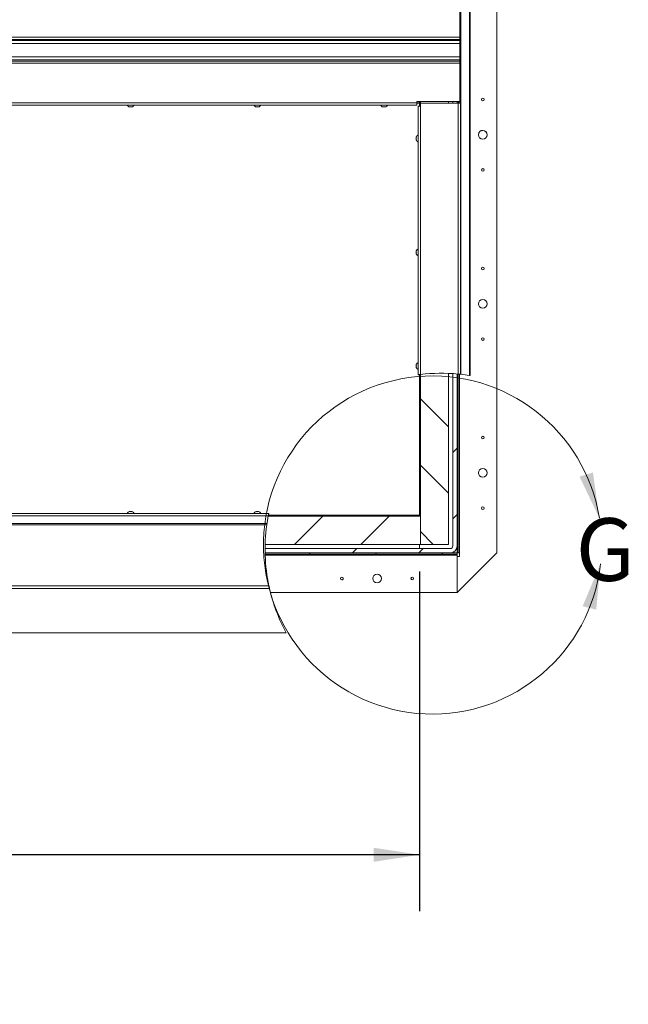
# Paper-space layout 'Top Level(2)' of a CAD drawing. Units: inches. Extents: x 10 to 812, y 15 to 629.
# Drawn here: x 330 to 411, y 367 to 498 of the extents above; entities that cross this region are included whole.
import ezdxf

# ---------------------------------------------------------------- set-up
doc = ezdxf.new("R2010")
doc.units = ezdxf.units.IN
doc.header["$MEASUREMENT"] = 0
doc.layers.add('FORMAT', color=7, linetype='Continuous')
doc.styles.add('SLDTEXTSTYLE0', font='TXT', dxfattribs={"width": 0.605})
doc.dimstyles.new('SLDDIMSTYLE8', dxfattribs={"dimtxt": 6.066895, "dimasz": 6.066895, "dimexe": 0, "dimexo": 0.0625, "dimgap": 1.516724, "dimtad": 0, "dimtih": 1, "dimtoh": 1, "dimdec": 0, "dimlfac": 0.8, "dimrnd": 1e-09, "dimzin": 12, "dimdsep": 46, "dimtxsty": 'SLDTEXTSTYLE0', "dimsah": 1, "dimcen": 0.09, "dimadec": 0, "dimazin": 3, "dimtfac": 1, "dimtdec": 0, "dimtofl": 0, "dimtmove": 0, "dimatfit": 3, "dimfxl": 1, "dimfrac": 2, "dimtolj": 1, "dimtzin": 12, "dimarcsym": 0})

# ---------------------------------------------------------------- blocks, each defined once
blk = doc.blocks.new('_D_12')
at = {"layer": 'FORMAT', "ltscale": 75}
for p, q in [((113.03, 424.69), (113.03, 379.49)), ((383.03, 424.69), (383.03, 379.49)), ((113.03, 386.99), (212.15, 386.99)), ((383.03, 386.99), (283.91, 386.99))]:
    blk.add_line(p, q, dxfattribs=at)
for points in [[(113.03, 386.99), (119.1, 386.05), (119.1, 387.92)], [(383.03, 386.99), (376.96, 387.92), (376.96, 386.05)]]:
    blk.add_solid(points, dxfattribs=at)
at = {"layer": 'FORMAT', "ltscale": 75, "char_height": 6.25, "attachment_point": 1, "style": 'SLDTEXTSTYLE0'}
for s, insert in [('"', (254.85, 395.04, -10.52)), ('ROUGH OPENING', (212.15, 385.73, -10.52))]:
    blk.add_mtext(s, dxfattribs=dict(at, insert=insert))

psp = doc.layouts.new('Top Level(2)')

# ---------------------------------------------------------------- hatches: boundary and pattern name
at = {"linetype": 'Continuous', "lineweight": 0, "ltscale": 75}
h = psp.add_hatch(dxfattribs=at)
h.set_pattern_fill('ANSI34', scale=50, style=0)
edge = h.paths.add_edge_path(flags=0)
edge.add_arc((387.1327743, 428.0872626), 0.3515625, 270, 360, ccw=False)
edge.add_line((387.1327743, 427.7357001), (362.4951275, 427.7357001))
edge.add_arc((385.9324262, 427.6385595), 23.4375, 179.762527547, 181.195009353)
edge.add_line((362.5000237, 427.1497626), (387.1327743, 427.1497626))
edge.add_arc((387.1327743, 428.0872626), 0.9375, 270, 360)
edge.add_line((388.0702743, 428.0872626), (388.0702743, 450.9783541))
edge.add_arc((385.9324262, 427.6385595), 23.4375, 84.766499583, 86.203390736)
edge.add_line((387.4843368, 451.0246233), (387.4843368, 428.0872626))
h = psp.add_hatch(dxfattribs=at)
h.set_pattern_fill('ANSI31', scale=50, style=0)
edge = h.paths.add_edge_path(flags=0)
edge.add_arc((385.9324262, 427.6385595), 23.4375, 96.748139413, 97.110605094)
edge.add_line((383.0312118, 450.8958027), (383.0312118, 432.1888251))
edge.add_line((383.0312118, 432.1888251), (383.1783993, 432.1888251))
edge.add_line((383.1783993, 432.1888251), (383.1783993, 450.9136909))
h = psp.add_hatch(dxfattribs=at)
h.set_pattern_fill('ANSI31', scale=50, angle=90, style=0)
edge = h.paths.add_edge_path(flags=0)
edge.add_line((386.9283993, 428.2916376), (386.9283993, 451.0548881))
edge.add_arc((385.9324262, 427.6385595), 23.4375, 87.564491006, 96.748139413)
edge.add_line((383.1783993, 450.9136909), (383.1783993, 428.2916376))
edge.add_line((383.1783993, 428.2916376), (386.9283993, 428.2916376))
h = psp.add_hatch(dxfattribs=at)
h.set_pattern_fill('ANSI31', scale=50, style=0)
edge = h.paths.add_edge_path(flags=0)
edge.add_arc((385.9324262, 427.6385595), 23.4375, 84.405068999, 84.766499583)
edge.add_line((388.0702743, 450.9783541), (388.0702743, 427.1497626))
edge.add_line((388.0702743, 427.1497626), (388.2174618, 427.1497626))
edge.add_line((388.2174618, 427.1497626), (388.2174618, 450.964404))
h = psp.add_hatch(dxfattribs=at)
h.set_pattern_fill('ANSI31', scale=50, style=0)
edge = h.paths.add_edge_path(flags=0)
edge.add_line((383.1783993, 432.0416376), (362.9122327, 432.0416376))
edge.add_arc((385.9324262, 427.6385595), 23.4375, 169.171805396, 178.403265664)
edge.add_line((362.5040269, 428.2916376), (383.1783993, 428.2916376))
edge.add_line((383.1783993, 428.2916376), (383.1783993, 432.0416376))
h = psp.add_hatch(dxfattribs=at)
h.set_pattern_fill('ANSI31', scale=50, angle=90, style=0)
edge = h.paths.add_edge_path(flags=0)
edge.add_line((383.0312118, 432.0416376), (383.0312118, 432.1888251))
edge.add_line((383.0312118, 432.1888251), (362.9408736, 432.1888251))
edge.add_arc((385.9324262, 427.6385595), 23.4375, 168.805238399, 169.171805396)
edge.add_line((362.9122327, 432.0416376), (383.0312118, 432.0416376))
h = psp.add_hatch(dxfattribs=at)
h.set_pattern_fill('ANSI31', scale=50, angle=90, style=0)
edge = h.paths.add_edge_path(flags=0)
edge.add_line((388.0702743, 427.0025751), (388.0702743, 427.1497626))
edge.add_line((388.0702743, 427.1497626), (362.5000237, 427.1497626))
edge.add_arc((385.9324262, 427.6385595), 23.4375, 181.195009353, 181.554931073)
edge.add_line((362.5035566, 427.0025751), (388.0702743, 427.0025751))

# ---------------------------------------------------------------- linework, layer by layer
at = {"color": 7, "linetype": 'Continuous', "lineweight": 15, "ltscale": 75}
for p, q in [((389.7046489, 450.7705016), (389.7046489, 562.4239814)), ((389.7938898, 562.4239814), (389.7938898, 450.7557718)), ((393.3437118, 427.1497626), (393.3437118, 560.9778876)), ((388.4217975, 500.906872), (388.4217975, 495.8033564)), ((388.4892778, 495.7044501), (388.4892778, 501.0950751)), ((388.4217975, 495.8033564), (250.1405475, 495.8033564)), ((388.4217975, 495.4986689), (250.1405475, 495.4986689)), ((250.1405475, 495.3411689), (388.4217975, 495.3411689)), ((388.4217975, 495.4986689), (388.4217975, 495.8033564)), ((388.4217975, 495.7044501), (388.4892778, 495.7044501)), ((388.4217975, 495.3411689), (388.4217975, 495.4986689)), ((388.4217975, 494.9660849), (388.4217975, 495.3411689)), ((388.4892778, 492.4232001), (388.4892778, 495.7044501)), ((388.4218368, 494.9660849), (250.1405868, 494.9660849)), ((388.4218368, 494.9660849), (388.4218368, 493.1615653)), ((388.4217975, 492.7864814), (250.1405475, 492.7864814)), ((250.1405868, 493.1615653), (388.4218368, 493.1615653)), ((388.4217975, 492.7864814), (388.4217975, 493.1615653)), ((388.4217975, 492.6289814), (388.4217975, 492.7864814)), ((250.1405475, 492.6289814), (388.4217975, 492.6289814)), ((388.4217975, 492.3242939), (250.1405475, 492.3242939)), ((388.4217975, 492.3242939), (388.4217975, 492.6289814)), ((388.4217975, 492.4232001), (388.4892778, 492.4232001)), ((388.4217975, 492.3242939), (388.4217975, 487.2207782)), ((388.4892778, 487.0325751), (388.4892778, 492.4232001)), ((255.8592975, 487.0742939), (382.7030475, 487.0742939)), ((382.7030475, 486.7696064), (255.8592975, 486.7696064)), ((388.4217975, 487.2207782), (382.7030475, 487.2207782)), ((382.7030475, 487.2207782), (382.7030475, 487.0742939)), ((382.7030475, 487.1788251), (383.0312118, 487.1788251)), ((382.7030475, 486.7696064), (382.7030475, 487.0742939)), ((383.0312118, 487.0323407), (382.7030475, 487.0323407)), ((382.8642778, 450.8743697), (382.8642778, 486.6224189)), ((382.8642778, 486.6224189), (383.1689653, 486.6224189)), ((383.0312118, 487.1788251), (383.0312118, 487.2207782)), ((383.0312118, 487.0323407), (383.0312118, 487.1788251)), ((383.0312118, 487.0323407), (383.0312118, 487.0025751)), ((383.0312118, 487.0025751), (383.1689653, 487.0025751)), ((383.0312118, 486.6224189), (383.0312118, 487.0025751)), ((383.1689653, 486.6224189), (383.1689653, 487.0325751)), ((383.1689653, 487.0325751), (388.1845903, 487.0325751)), ((383.1689653, 486.6224189), (383.1689653, 450.9125727)), ((383.1783993, 487.2207782), (383.1783993, 487.0325751)), ((386.9283993, 487.2207782), (386.9283993, 487.0325751)), ((387.4843368, 487.0325751), (387.4843368, 487.2207782)), ((388.0702743, 487.0325751), (388.0702743, 487.2207782)), ((388.1845903, 450.9676007), (388.1845903, 487.0325751)), ((388.1845903, 487.0325751), (388.4892778, 487.0325751)), ((388.2174618, 487.2207782), (388.2174618, 487.0325751)), ((388.3420903, 487.2207782), (388.3420903, 487.0325751)), ((388.4892778, 487.0325751), (388.4892778, 450.9361756)), ((383.0312118, 450.8958027), (383.0312118, 432.1888251)), ((383.1783993, 450.9136909), (383.1783993, 432.1888251)), ((383.1783993, 428.2916376), (383.1783993, 450.9024501)), ((386.9283993, 428.2916376), (386.9283993, 451.0548881)), ((387.4843368, 428.0872626), (387.4843368, 451.0246233)), ((388.0702743, 450.9783541), (388.0702743, 428.0872626)), ((388.0702743, 450.9783541), (388.0702743, 427.1497626)), ((388.2174618, 450.964404), (388.2174618, 427.1497626)), ((323.5004305, 432.4143167), (362.9866521, 432.4143167)), ((383.1783993, 432.0416376), (362.9122327, 432.0416376)), ((383.0312118, 432.0416376), (362.9122327, 432.0416376)), ((383.0312118, 432.1888251), (362.9408736, 432.1888251)), ((383.0312118, 432.0416376), (383.0312118, 432.1888251)), ((383.0312118, 432.1888251), (383.1783993, 432.1888251)), ((383.1783993, 428.2916376), (383.1783993, 432.0416376)), ((362.7499723, 431.0896129), (249.5782533, 431.0896129)), ((362.7218547, 430.892139), (249.5782533, 430.892139)), ((362.4951275, 427.7357001), (387.1327743, 427.7357001)), ((383.1783993, 428.2916376), (362.5040269, 428.2916376)), ((383.0312118, 427.7357001), (383.0312118, 428.2916376)), ((383.1783993, 428.2916376), (386.9283993, 428.2916376)), ((387.1327743, 427.1497626), (362.5000237, 427.1497626)), ((388.0702743, 427.1497626), (362.5000237, 427.1497626)), ((388.0702743, 427.0025751), (362.5035566, 427.0025751)), ((388.0702743, 427.0025751), (388.0702743, 427.1497626)), ((388.0702743, 427.1497626), (388.2174618, 427.1497626)), ((388.0702743, 421.8763251), (393.3437118, 427.1497626)), ((388.0702743, 426.8450751), (388.0702743, 427.0025751)), ((388.0702743, 421.8763251), (388.0702743, 426.8450751)), ((388.0702743, 426.6810126), (388.0702743, 421.8763251)), ((388.3749618, 426.6810126), (388.0702743, 426.6810126)), ((388.070368, 421.8763251), (393.3437118, 427.1496689)), ((388.2174618, 427.1497626), (388.3749618, 427.1497626)), ((388.3749618, 427.1497626), (388.3749618, 426.6810126)), ((393.3437118, 427.1496689), (393.3437118, 427.1497626)), ((362.5630884, 425.855285), (362.5628661, 425.855285)), ((362.6460922, 424.9819509), (362.6459744, 424.9819509)), ((249.246345, 422.7722961), (363.0056757, 422.7722961)), ((363.0782277, 422.4422128), (249.3905868, 422.4422128)), ((363.2143043, 421.8763251), (388.0702743, 421.8763251)), ((388.0702743, 421.8763251), (388.070368, 421.8763251)), ((249.3775366, 416.5396563), (365.2893081, 416.5396563)), ((249.3905868, 416.5408157), (365.2888682, 416.5408157)), ((365.2893081, 416.5399974), (365.2888682, 416.5408157))]:
    psp.add_line(p, q, dxfattribs=at)
at = {"color": 8, "linetype": 'Continuous', "lineweight": 15, "ltscale": 75}
for p, q in [((388.5354085, 450.9310667), (388.5354085, 557.0380373)), ((388.3749618, 427.1497626), (388.3749618, 450.9484365)), ((362.9253416, 432.1096292), (323.5004305, 432.1096292)), ((362.5083709, 426.8450751), (388.0702743, 426.8450751))]:
    psp.add_line(p, q, dxfattribs=at)
at = {"color": 7, "linetype": 'Continuous', "lineweight": 15, "ltscale": 75, "flags": 128}
psp.add_lwpolyline([(362.9253416, 432.1096292), (362.8134182, 431.4892579), (362.7218547, 430.892139)], dxfattribs=at)
at = {"color": 7, "linetype": 'Continuous', "lineweight": 15, "ltscale": 5625}
for centre, radius in [((391.4687118, 487.5014189), 0.17625), ((391.4687118, 482.8139189), 0.5859375), ((391.4687118, 478.1264189), 0.17625), ((391.4687118, 465.0014189), 0.17625), ((391.4687118, 460.3139189), 0.5859375), ((391.4687118, 455.6264189), 0.17625), ((391.4687118, 442.5014189), 0.17625), ((391.4687118, 437.8139189), 0.5859375), ((391.4687118, 433.1264189), 0.17625), ((372.7188055, 423.7513251), 0.17625), ((377.4063055, 423.7513251), 0.5859375), ((382.0938055, 423.7513251), 0.17625)]:
    psp.add_circle(centre, radius, dxfattribs=at)
for centre, radius, start, end in [((344.4999618, 486.9148915), 0.4021601, 201.177713232, 263.304893012), ((344.6874618, 486.9148915), 0.4021601, 276.675643822, 338.822286768), ((361.3749618, 486.9148915), 0.4021601, 201.177713232, 263.304893012), ((361.5624618, 486.9148915), 0.4021601, 276.675643822, 338.822286768), ((378.2499618, 486.9148915), 0.4021601, 201.177713232, 263.304893012), ((378.4374618, 486.9148915), 0.4021601, 276.675643822, 338.822286768), ((383.0096022, 482.4088251), 0.4021601, 111.177713232, 158.447720381), ((391.4687118, 482.8138251), 0.5859375, 0, 176.642104129), ((383.0096022, 482.2213251), 0.4021601, 201.069194977, 248.822286768), ((383.0096022, 467.0750751), 0.4021601, 201.069194977, 248.822286768), ((383.0096022, 467.2625751), 0.4021601, 111.177713232, 158.447720381), ((383.0096022, 452.1163251), 0.4021601, 111.177713232, 158.447720381), ((383.0096022, 451.9288251), 0.4021601, 201.069194977, 248.822286768), ((385.9324262, 427.6385595), 23.4375, 84.485806271, 96.771363236), ((385.9324262, 427.6385595), 23.4375, 80.738064307, 83.623543109), ((344.4999618, 432.2690316), 0.4021601, 96.675643822, 158.822286768), ((344.6874618, 432.2690316), 0.4021601, 21.177713232, 83.304893012), ((361.3749618, 432.2690316), 0.4021601, 96.675643822, 158.822286768), ((361.5624618, 432.2690316), 0.4021601, 21.177713232, 83.304893012), ((385.9324262, 427.6385595), 23.4375, 172.020464823, 191.983338613), ((387.1327743, 428.0872626), 0.3515625, 270, 360), ((387.1327743, 428.0872626), 0.9375, 270, 0), ((372.7187118, 423.7513251), 0.17625, 270, 90.777070226), ((385.9324262, 427.6385595), 23.4375, 192.809536186, 208.261973132)]:
    psp.add_arc(centre, radius, start, end, dxfattribs=at)
at = {"color": 7, "linetype": 'Continuous', "lineweight": 0, "ltscale": 75}
psp.add_arc((384.7825172, 428.213514), 22.5, 9.111418209, 353.6514883, dxfattribs=at)
at = {"color": 7, "linetype": 'Continuous', "lineweight": 15, "ltscale": 75}
for points, knots in [([(344.3827743, 486.54168), (344.3907999, 486.5390421), (344.4080123, 486.5333848), (344.4400123, 486.5255359), (344.4788803, 486.5188056), (344.508527, 486.516586), (344.5233993, 486.5154725)], [0, 0, 0, 0, 0.1765762372, 0.3786985084, 0.6883250567, 1, 1, 1, 1]), ([(344.4530868, 486.5154725), (344.4412433, 486.5173434), (344.4173451, 486.5211186), (344.3943656, 486.5347859), (344.3827743, 486.54168)], [0, 0, 0, 0, 0.4955803449, 1, 1, 1, 1]), ([(344.5233993, 486.5154725), (344.5352427, 486.5173434), (344.5591409, 486.5211186), (344.5821204, 486.5347859), (344.5937118, 486.54168)], [0, 0, 0, 0, 0.49558034494, 1, 1, 1, 1]), ([(344.5937118, 486.54168), (344.605076, 486.5348995), (344.6280484, 486.5211931), (344.6519477, 486.5173928), (344.6640243, 486.5154725)], [0, 0, 0, 0, 0.4946909845, 1, 1, 1, 1]), ([(344.6640243, 486.5154725), (344.678806, 486.5165777), (344.7084526, 486.5187943), (344.7467043, 486.5254089), (344.7788046, 486.533217), (344.7960241, 486.5388556), (344.8046493, 486.54168)], [0, 0, 0, 0, 0.3097807769, 0.6213010584, 0.8103109199, 1, 1, 1, 1]), ([(344.8046493, 486.54168), (344.793285, 486.5348995), (344.7703126, 486.5211931), (344.7464133, 486.5173928), (344.7343368, 486.5154725)], [0, 0, 0, 0, 0.4946909845, 1, 1, 1, 1]), ([(361.2577743, 486.54168), (361.2657999, 486.5390421), (361.2830123, 486.5333848), (361.3150123, 486.5255359), (361.3538803, 486.5188056), (361.383527, 486.516586), (361.3983993, 486.5154725)], [0, 0, 0, 0, 0.1765762372, 0.3786985084, 0.6883250567, 1, 1, 1, 1]), ([(361.3280868, 486.5154725), (361.3162433, 486.5173434), (361.2923451, 486.5211186), (361.2693656, 486.5347859), (361.2577743, 486.54168)], [0, 0, 0, 0, 0.4955803449, 1, 1, 1, 1]), ([(361.3983993, 486.5154725), (361.4102427, 486.5173434), (361.4341409, 486.5211186), (361.4571204, 486.5347859), (361.4687118, 486.54168)], [0, 0, 0, 0, 0.49558034494, 1, 1, 1, 1]), ([(361.4687118, 486.54168), (361.480076, 486.5348995), (361.5030484, 486.5211931), (361.5269477, 486.5173928), (361.5390243, 486.5154725)], [0, 0, 0, 0, 0.4946909845, 1, 1, 1, 1]), ([(361.5390243, 486.5154725), (361.553806, 486.5165777), (361.5834526, 486.5187943), (361.6217043, 486.5254089), (361.6538046, 486.533217), (361.6710241, 486.5388556), (361.6796493, 486.54168)], [0, 0, 0, 0, 0.3097807769, 0.6213010584, 0.8103109199, 1, 1, 1, 1]), ([(361.6796493, 486.54168), (361.668285, 486.5348995), (361.6453126, 486.5211931), (361.6214133, 486.5173928), (361.6093368, 486.5154725)], [0, 0, 0, 0, 0.4946909845, 1, 1, 1, 1]), ([(378.1327743, 486.54168), (378.1407999, 486.5390421), (378.1580123, 486.5333848), (378.1900123, 486.5255359), (378.2288803, 486.5188056), (378.258527, 486.516586), (378.2733993, 486.5154725)], [0, 0, 0, 0, 0.1765762372, 0.3786985084, 0.6883250567, 1, 1, 1, 1]), ([(378.2030868, 486.5154725), (378.1912433, 486.5173434), (378.1673451, 486.5211186), (378.1443656, 486.5347859), (378.1327743, 486.54168)], [0, 0, 0, 0, 0.4955803449, 1, 1, 1, 1]), ([(378.2733993, 486.5154725), (378.2852427, 486.5173434), (378.3091409, 486.5211186), (378.3321204, 486.5347859), (378.3437118, 486.54168)], [0, 0, 0, 0, 0.49558034494, 1, 1, 1, 1]), ([(378.3437118, 486.54168), (378.355076, 486.5348995), (378.3780484, 486.5211931), (378.4019477, 486.5173928), (378.4140243, 486.5154725)], [0, 0, 0, 0, 0.4946909845, 1, 1, 1, 1]), ([(378.4140243, 486.5154725), (378.428806, 486.5165777), (378.4584526, 486.5187943), (378.4967043, 486.5254089), (378.5288046, 486.533217), (378.5460241, 486.5388556), (378.5546493, 486.54168)], [0, 0, 0, 0, 0.3097807769, 0.6213010584, 0.8103109199, 1, 1, 1, 1]), ([(378.5546493, 486.54168), (378.543285, 486.5348995), (378.5203126, 486.5211931), (378.4964133, 486.5173928), (378.4843368, 486.5154725)], [0, 0, 0, 0, 0.4946909845, 1, 1, 1, 1]), ([(382.6363907, 482.5586448), (382.6296103, 482.5389613), (382.6159038, 482.4991719), (382.6121036, 482.4577771), (382.6101833, 482.4368599)], [0, 0, 0, 0, 0.4946909845, 1, 1, 1, 1]), ([(382.6363907, 482.4368599), (382.6296103, 482.4171765), (382.6159038, 482.3773871), (382.6121036, 482.3359923), (382.6101833, 482.3150751)], [0, 0, 0, 0, 0.4946909845, 1, 1, 1, 1]), ([(382.6101833, 482.4368599), (382.6112885, 482.4368599), (382.6135051, 482.4368599), (382.6201196, 482.4368599), (382.6279278, 482.4368599), (382.6335664, 482.4368599), (382.6363907, 482.4368599)], [0, 0, 0, 0, 0.3097807769, 0.6213010584, 0.8103109199, 1, 1, 1, 1]), ([(382.6101833, 482.3150751), (382.6120542, 482.2945616), (382.6158293, 482.2531688), (382.6294966, 482.2133671), (382.6363907, 482.1932903)], [0, 0, 0, 0, 0.49558034494, 1, 1, 1, 1]), ([(382.6101833, 482.1932903), (382.6120542, 482.1727768), (382.6158293, 482.131384), (382.6294966, 482.0915823), (382.6363907, 482.0715055)], [0, 0, 0, 0, 0.4955803449, 1, 1, 1, 1]), ([(382.6363907, 482.1932903), (382.6337529, 482.1932903), (382.6280956, 482.1932903), (382.6202467, 482.1932903), (382.6135164, 482.1932903), (382.6112967, 482.1932903), (382.6101833, 482.1932903)], [0, 0, 0, 0, 0.1765762372, 0.3786985084, 0.6883250567, 1, 1, 1, 1]), ([(382.6363907, 467.4123948), (382.6296103, 467.3927113), (382.6159038, 467.3529219), (382.6121036, 467.3115271), (382.6101833, 467.2906099)], [0, 0, 0, 0, 0.4946909845, 1, 1, 1, 1]), ([(382.6363907, 467.2906099), (382.6296103, 467.2709265), (382.6159038, 467.2311371), (382.6121036, 467.1897423), (382.6101833, 467.1688251)], [0, 0, 0, 0, 0.4946909845, 1, 1, 1, 1]), ([(382.6101833, 467.2906099), (382.6112885, 467.2906099), (382.6135051, 467.2906099), (382.6201196, 467.2906099), (382.6279278, 467.2906099), (382.6335664, 467.2906099), (382.6363907, 467.2906099)], [0, 0, 0, 0, 0.3097807769, 0.6213010584, 0.8103109199, 1, 1, 1, 1]), ([(382.6101833, 467.1688251), (382.6120542, 467.1483116), (382.6158293, 467.1069188), (382.6294966, 467.0671171), (382.6363907, 467.0470403)], [0, 0, 0, 0, 0.49558034494, 1, 1, 1, 1]), ([(382.6101833, 467.0470403), (382.6120542, 467.0265268), (382.6158293, 466.985134), (382.6294966, 466.9453323), (382.6363907, 466.9252555)], [0, 0, 0, 0, 0.4955803449, 1, 1, 1, 1]), ([(382.6363907, 467.0470403), (382.6337529, 467.0470403), (382.6280956, 467.0470403), (382.6202467, 467.0470403), (382.6135164, 467.0470403), (382.6112967, 467.0470403), (382.6101833, 467.0470403)], [0, 0, 0, 0, 0.1765762372, 0.3786985084, 0.6883250567, 1, 1, 1, 1]), ([(382.6363907, 452.2661448), (382.6296103, 452.2464613), (382.6159038, 452.2066719), (382.6121036, 452.1652771), (382.6101833, 452.1443599)], [0, 0, 0, 0, 0.4946909845, 1, 1, 1, 1]), ([(382.6363907, 452.1443599), (382.6296103, 452.1246765), (382.6159038, 452.0848871), (382.6121036, 452.0434923), (382.6101833, 452.0225751)], [0, 0, 0, 0, 0.4946909845, 1, 1, 1, 1]), ([(382.6101833, 452.1443599), (382.6112885, 452.1443599), (382.6135051, 452.1443599), (382.6201196, 452.1443599), (382.6279278, 452.1443599), (382.6335664, 452.1443599), (382.6363907, 452.1443599)], [0, 0, 0, 0, 0.3097807769, 0.6213010584, 0.8103109199, 1, 1, 1, 1]), ([(382.6101833, 452.0225751), (382.6120542, 452.0020616), (382.6158293, 451.9606688), (382.6294966, 451.9208671), (382.6363907, 451.9007903)], [0, 0, 0, 0, 0.49558034494, 1, 1, 1, 1]), ([(382.6101833, 451.9007903), (382.6120542, 451.8802768), (382.6158293, 451.838884), (382.6294966, 451.7990823), (382.6363907, 451.7790055)], [0, 0, 0, 0, 0.4955803449, 1, 1, 1, 1]), ([(382.6363907, 451.9007903), (382.6337529, 451.9007903), (382.6280956, 451.9007903), (382.6202467, 451.9007903), (382.6135164, 451.9007903), (382.6112967, 451.9007903), (382.6101833, 451.9007903)], [0, 0, 0, 0, 0.1765762372, 0.3786985084, 0.6883250567, 1, 1, 1, 1]), ([(382.8642778, 450.8743697), (382.8676064, 450.8748104), (382.8742632, 450.8756917), (382.9261225, 450.882484), (383.0025909, 450.8922656), (383.0883992, 450.9029336), (383.1457326, 450.9097931), (383.1689653, 450.9125727)], [0, 0, 0, 0, 0.2125304358, 0.42503047087, 0.63839754099, 0.85347133895, 1, 1, 1, 1]), ([(388.1845903, 450.9676007), (388.2189846, 450.9642344), (388.2877747, 450.9575015), (388.3793726, 450.9480171), (388.448271, 450.9406626), (388.4842549, 450.9367272), (388.4878671, 450.9363305), (388.4892778, 450.9361756)], [0, 0, 0, 0, 0.2160459117, 0.4321019912, 0.6478069393, 0.8624587947, 1, 1, 1, 1]), ([(388.4892778, 450.9361756), (388.4910152, 450.9359852), (388.4944898, 450.9356042), (388.5153483, 450.933305), (388.5313292, 450.9315219), (388.5354085, 450.9310667)], [0, 0, 0, 0, 0.4268702552, 0.8537025218, 1, 1, 1, 1]), ([(389.7046489, 450.7705016), (389.7262955, 450.7669497), (389.7695962, 450.7598447), (389.7918043, 450.756119), (389.7934677, 450.7558421), (389.7938898, 450.7557718)], [0, 0, 0, 0, 0.42724991637, 0.8546488968, 1, 1, 1, 1]), ([(344.3827743, 432.6422431), (344.3941385, 432.6490236), (344.4171109, 432.66273), (344.4410102, 432.6665303), (344.4530868, 432.6684506)], [0, 0, 0, 0, 0.4946909845, 1, 1, 1, 1]), ([(344.5233993, 432.6684506), (344.5086175, 432.6673454), (344.4789709, 432.6651288), (344.4407192, 432.6585142), (344.4086189, 432.6507061), (344.3913994, 432.6450675), (344.3827743, 432.6422431)], [0, 0, 0, 0, 0.3097807769, 0.6213010584, 0.8103109199, 1, 1, 1, 1]), ([(344.5937118, 432.6422431), (344.5823475, 432.6490236), (344.5593751, 432.66273), (344.5354758, 432.6665303), (344.5233993, 432.6684506)], [0, 0, 0, 0, 0.4946909845, 1, 1, 1, 1]), ([(344.6640243, 432.6684506), (344.6521808, 432.6665797), (344.6282826, 432.6628045), (344.6053031, 432.6491372), (344.5937118, 432.6422431)], [0, 0, 0, 0, 0.4955803449, 1, 1, 1, 1]), ([(344.8046493, 432.6422431), (344.7966236, 432.644881), (344.7794112, 432.6505382), (344.7474112, 432.6583872), (344.7085432, 432.6651175), (344.6788965, 432.6673371), (344.6640243, 432.6684506)], [0, 0, 0, 0, 0.1765762372, 0.3786985084, 0.6883250567, 1, 1, 1, 1]), ([(344.7343368, 432.6684506), (344.7461802, 432.6665797), (344.7700784, 432.6628045), (344.7930579, 432.6491372), (344.8046493, 432.6422431)], [0, 0, 0, 0, 0.4955803449, 1, 1, 1, 1]), ([(361.2577743, 432.6422431), (361.2691385, 432.6490236), (361.2921109, 432.66273), (361.3160102, 432.6665303), (361.3280868, 432.6684506)], [0, 0, 0, 0, 0.4946909845, 1, 1, 1, 1]), ([(361.3983993, 432.6684506), (361.3836175, 432.6673454), (361.3539709, 432.6651288), (361.3157192, 432.6585142), (361.2836189, 432.6507061), (361.2663994, 432.6450675), (361.2577743, 432.6422431)], [0, 0, 0, 0, 0.3097807769, 0.6213010584, 0.8103109199, 1, 1, 1, 1]), ([(361.4687118, 432.6422431), (361.4573475, 432.6490236), (361.4343751, 432.66273), (361.4104758, 432.6665303), (361.3983993, 432.6684506)], [0, 0, 0, 0, 0.4946909845, 1, 1, 1, 1]), ([(361.5390243, 432.6684506), (361.5271808, 432.6665797), (361.5032826, 432.6628045), (361.4803031, 432.6491372), (361.4687118, 432.6422431)], [0, 0, 0, 0, 0.4955803449, 1, 1, 1, 1]), ([(361.6796493, 432.6422431), (361.6716236, 432.644881), (361.6544112, 432.6505382), (361.6224112, 432.6583872), (361.5835432, 432.6651175), (361.5538965, 432.6673371), (361.5390243, 432.6684506)], [0, 0, 0, 0, 0.1765762372, 0.3786985084, 0.6883250567, 1, 1, 1, 1]), ([(361.6093368, 432.6684506), (361.6211802, 432.6665797), (361.6450784, 432.6628045), (361.6680579, 432.6491372), (361.6796493, 432.6422431)], [0, 0, 0, 0, 0.4955803449, 1, 1, 1, 1]), ([(362.9253416, 432.1096292), (362.9321501, 432.1444124), (362.945769, 432.2139871), (362.9644177, 432.306432), (362.9785375, 432.3752753), (362.9857069, 432.4097761), (362.9863953, 432.4130831), (362.9866521, 432.4143167)], [0, 0, 0, 0, 0.2199840776, 0.4400219167, 0.6583403124, 0.8725513817, 1, 1, 1, 1]), ([(362.7218547, 430.892139), (362.7252656, 430.9163051), (362.7320878, 430.9646416), (362.7410793, 431.0265731), (362.7473925, 431.0694549), (362.7504857, 431.0902319), (362.7500816, 431.0875164), (362.7499723, 431.0867815)], [0, 0, 0, 0, 0.2301116535, 0.4602631329, 0.6892537107, 0.915907393, 1, 1, 1, 1]), ([(362.7288301, 430.941518), (362.7288393, 430.9415824), (362.7288631, 430.9417497), (362.7276759, 430.9334097), (362.7255306, 430.9182621), (362.7234799, 430.9037449), (362.7222168, 430.8947125), (362.7220163, 430.8932792)], [0, 0, 0, 0, 0.1632746994, 0.4241495015, 0.6860353823, 0.9501783424, 1, 1, 1, 1]), ([(363.0782277, 422.4422128), (363.0768163, 422.448417), (363.0739942, 422.4608223), (363.0607972, 422.5193026), (363.0428138, 422.6002331), (363.0233735, 422.6892998), (363.0108759, 422.7479089), (363.0056757, 422.7722961)], [0, 0, 0, 0, 0.2088168484, 0.4175283304, 0.6290882051, 0.8456642905, 1, 1, 1, 1])]:
    psp.add_open_spline(points, degree=3, knots=knots, dxfattribs=at)
at = {"color": 7, "linetype": 'Continuous', "lineweight": 0, "ltscale": 75}
for points in [[(406.9986182, 431.776498), (406.139714, 437.8543816), (404.3525538, 437.3151556)], [(407.1445402, 425.7255575), (404.7685322, 420.0657896), (406.5796073, 419.6133372)]]:
    psp.add_solid(points, dxfattribs=at)

# ---------------------------------------------------------------- texts
at = {"color": 7, "linetype": 'Continuous', "lineweight": 0, "ltscale": 75, "insert": (403.8557993, 431.776498), "char_height": 8.3333333, "attachment_point": 1, "style": 'SLDTEXTSTYLE0'}
psp.add_mtext('G', dxfattribs=at)

# ---------------------------------------------------------------- dimensions: what is measured, and where the dimension line sits
at = {"layer": 'FORMAT', "ltscale": 75}
dim = psp.add_linear_dim(base=(383.0312118, 386.9863007), p1=(113.0312118, 432.1888251), p2=(383.0312118, 432.1888251), text='       "\\PROUGH OPENING', dimstyle='SLDDIMSTYLE8', dxfattribs=at)
dim.commit()
dim.dimension.update_dxf_attribs({"geometry": '_D_12', "text_midpoint": (248.0312118, 386.9863007), "dimtype": 160})

doc.saveas('drawing.dxf')
